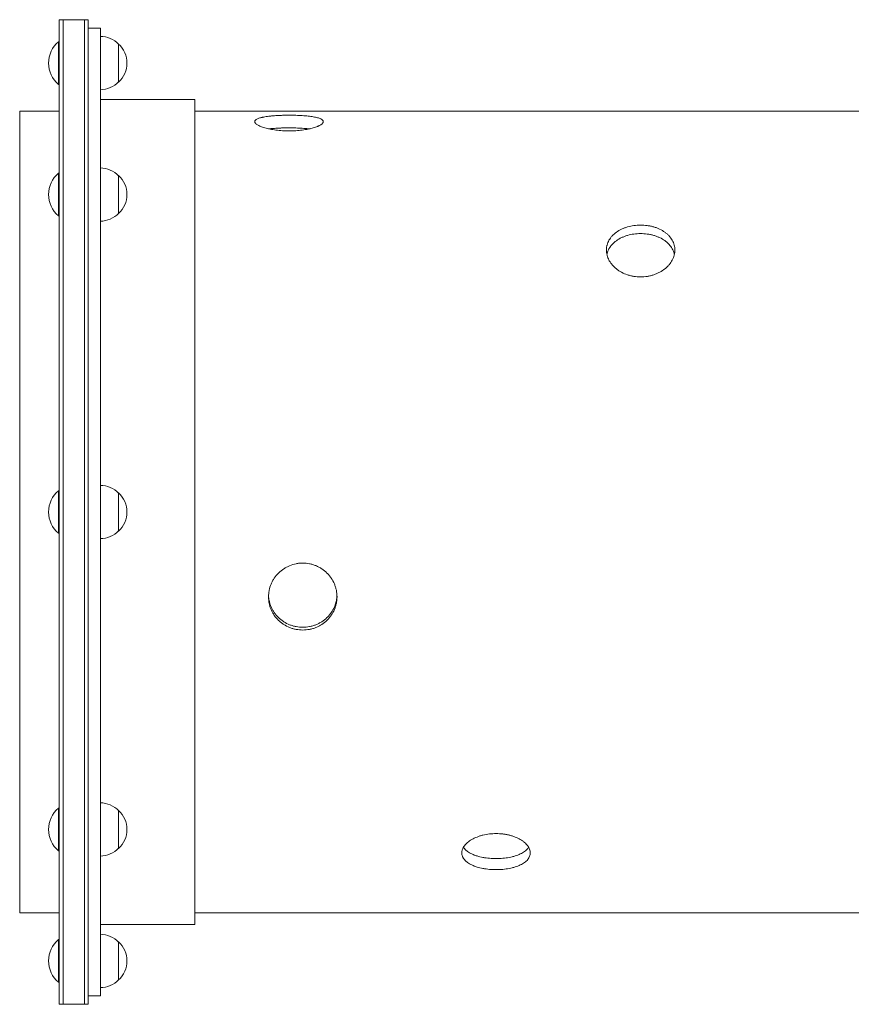
# Model space of a CAD drawing. Units: millimetres. Extents: x -6044 to 4169, y -4794 to 3893.
# Drawn here: x -4214 to -3667, y -1089 to -442 of the extents above; entities that cross this region are included whole.
import ezdxf

# ---------------------------------------------------------------- set-up
doc = ezdxf.new("R2010")
doc.units = ezdxf.units.MM
doc.header["$LTSCALE"] = 20
doc.layers.add('2d', color=230, linetype='Continuous')

msp = doc.modelspace()

# ---------------------------------------------------------------- linework, layer by layer
at = {"layer": '2d', "lineweight": 0}
for p, q in [((-4187.63, -441.59), (-4187.63, -1088.59)), ((-4187.63, -441.59), (-4168.63, -441.59)), ((-4185.13, -441.59), (-4185.13, -1088.59)), ((-4171.13, -1088.59), (-4171.13, -441.59)), ((-4168.63, -1088.59), (-4168.63, -441.59)), ((-4168.63, -447.09), (-4160.63, -447.09)), ((-4160.63, -1083.09), (-4160.63, -447.09)), ((-4188.13, -456.09), (-4188.13, -484.09)), ((-4187.63, -456.09), (-4188.13, -456.09)), ((-4148.63, -457.59), (-4148.63, -482.59)), ((-4187.63, -484.09), (-4188.13, -484.09)), ((-4160.63, -494.09), (-4098.63, -494.09)), ((-4098.63, -1036.09), (-4098.63, -494.09)), ((-4213.63, -501.59), (-4213.63, -1028.59)), ((-4213.63, -501.59), (-4187.63, -501.59)), ((-4098.63, -501.59), (-3563.88, -501.59)), ((-4188.13, -542.49), (-4188.13, -570.49)), ((-4187.63, -542.49), (-4188.13, -542.49)), ((-4148.63, -543.99), (-4148.63, -568.99)), ((-4187.63, -570.49), (-4188.13, -570.49)), ((-4188.13, -751.09), (-4188.13, -779.09)), ((-4187.63, -751.09), (-4188.13, -751.09)), ((-4148.63, -752.59), (-4148.63, -777.59)), ((-4187.63, -779.09), (-4188.13, -779.09)), ((-4188.13, -959.69), (-4188.13, -987.69)), ((-4187.63, -959.69), (-4188.13, -959.69)), ((-4148.63, -961.19), (-4148.63, -986.19)), ((-4187.63, -987.69), (-4188.13, -987.69)), ((-4213.63, -1028.59), (-4187.63, -1028.59)), ((-4098.63, -1028.59), (-3563.88, -1028.59)), ((-4160.63, -1036.09), (-4098.63, -1036.09)), ((-4188.13, -1046.09), (-4188.13, -1074.09)), ((-4187.63, -1046.09), (-4188.13, -1046.09)), ((-4148.63, -1047.59), (-4148.63, -1072.59)), ((-4187.63, -1074.09), (-4188.13, -1074.09)), ((-4168.63, -1083.09), (-4160.63, -1083.09)), ((-4187.63, -1088.59), (-4168.63, -1088.59))]:
    msp.add_line(p, q, dxfattribs=at)
for centre, radius, start, end in [((-4160.82, -469.59), 17, 44.1865, 89.3587), ((-4176.31, -470.09), 18.33, 130.19046, 229.80954), ((-4160.16, -470.09), 17, 312.66793, 47.33207), ((-4160.82, -470.59), 17, 270.6413, 315.8135), ((-4176.31, -556.49), 18.33, 130.19046, 229.80954), ((-4160.82, -555.99), 17, 44.1865, 89.3587), ((-4160.16, -556.49), 17, 312.66793, 47.33207), ((-4160.82, -556.99), 17, 270.6413, 315.8135), ((-4160.82, -764.59), 17, 44.1865, 89.3587), ((-4176.31, -765.09), 18.33, 130.19046, 229.80954), ((-4160.16, -765.09), 17, 312.66793, 47.33207), ((-4160.82, -765.59), 17, 270.6413, 315.8135), ((-4160.82, -973.18), 17, 44.1865, 89.3587), ((-4176.31, -973.69), 18.33, 130.19046, 229.80954), ((-4160.16, -973.69), 17, 312.66793, 47.33207), ((-4160.82, -974.19), 17, 270.6413, 315.8135), ((-4176.31, -1060.09), 18.33, 130.19046, 229.80954), ((-4160.82, -1059.59), 17, 44.1865, 89.3587), ((-4160.16, -1060.09), 17, 312.66793, 47.33207), ((-4160.82, -1060.59), 17, 270.6413, 315.8135)]:
    msp.add_arc(centre, radius, start, end, dxfattribs=at)
for points, knots in [([(-4036.63, -504.36), (-4038.1, -504.36), (-4039.56, -504.38), (-4041.38, -504.43), (-4041.74, -504.45), (-4042.46, -504.47), (-4042.81, -504.49), (-4043.87, -504.53), (-4044.56, -504.57), (-4045.92, -504.66), (-4046.58, -504.7), (-4047.55, -504.79), (-4047.87, -504.81), (-4048.51, -504.87), (-4048.82, -504.9), (-4050.36, -505.07), (-4051.5, -505.22), (-4053.05, -505.48), (-4053.55, -505.58), (-4054.25, -505.73), (-4054.48, -505.78), (-4054.92, -505.89), (-4055.13, -505.94), (-4056.16, -506.22), (-4056.85, -506.46), (-4057.7, -506.87), (-4057.95, -507.01), (-4058.38, -507.3), (-4058.56, -507.44), (-4058.99, -507.9), (-4059.13, -508.22), (-4059.13, -508.73), (-4059.1, -508.91), (-4058.96, -509.25), (-4058.85, -509.43), (-4058.56, -509.78), (-4058.39, -509.96), (-4057.96, -510.31), (-4057.71, -510.49), (-4056.86, -511.03), (-4056.17, -511.37), (-4054.95, -511.88), (-4054.51, -512.04), (-4053.57, -512.36), (-4053.07, -512.52), (-4051.52, -512.97), (-4050.39, -513.24), (-4048.85, -513.55), (-4048.54, -513.61), (-4047.9, -513.72), (-4047.58, -513.78), (-4046.61, -513.93), (-4045.95, -514.03), (-4044.59, -514.2), (-4043.9, -514.28), (-4042.49, -514.41), (-4041.77, -514.47), (-4039.59, -514.6), (-4038.12, -514.65), (-4036.63, -514.65)], [0.07037727, 0.07037727, 0.07037727, 0.07037727, 0.07477483, 0.07477483, 0.07587422, 0.07587422, 0.07697361, 0.07697361, 0.07917239, 0.07917239, 0.08137117, 0.08137117, 0.08247056, 0.08247056, 0.08356995, 0.08356995, 0.08796751, 0.08796751, 0.09016629, 0.09016629, 0.09126568, 0.09126568, 0.09236507, 0.09236507, 0.09676263, 0.09676263, 0.0989614, 0.0989614, 0.10116018, 0.10116018, 0.10555774, 0.10555774, 0.10775652, 0.10775652, 0.1099553, 0.1099553, 0.11215408, 0.11215408, 0.11435286, 0.11435286, 0.11875042, 0.11875042, 0.1209492, 0.1209492, 0.12314798, 0.12314798, 0.12754553, 0.12754553, 0.12864492, 0.12864492, 0.12974431, 0.12974431, 0.13194309, 0.13194309, 0.13414187, 0.13414187, 0.13634065, 0.13634065, 0.14073821, 0.14073821, 0.14073821, 0.14073821]), ([(-4036.63, -514.65), (-4035.15, -514.65), (-4033.68, -514.6), (-4031.53, -514.47), (-4030.81, -514.41), (-4029.4, -514.28), (-4028.7, -514.2), (-4026.65, -513.95), (-4025.36, -513.74), (-4023.83, -513.43), (-4023.53, -513.37), (-4022.94, -513.24), (-4022.64, -513.17), (-4021.79, -512.96), (-4021.24, -512.82), (-4019.68, -512.37), (-4018.75, -512.05), (-4017.72, -511.63), (-4017.53, -511.55), (-4017.14, -511.37), (-4016.96, -511.29), (-4016.44, -511.03), (-4016.13, -510.85), (-4015.57, -510.5), (-4015.32, -510.32), (-4015, -510.05), (-4014.9, -509.96), (-4014.72, -509.79), (-4014.64, -509.7), (-4014.28, -509.25), (-4014.13, -508.91), (-4014.13, -508.4), (-4014.17, -508.24), (-4014.28, -507.99), (-4014.32, -507.91), (-4014.43, -507.75), (-4014.5, -507.67), (-4014.86, -507.29), (-4015.28, -507.01), (-4016.13, -506.6), (-4016.44, -506.47), (-4017.14, -506.23), (-4017.52, -506.11), (-4018.74, -505.78), (-4019.67, -505.58), (-4021.77, -505.22), (-4022.91, -505.07), (-4024.74, -504.87), (-4025.37, -504.81), (-4026.67, -504.71), (-4027.34, -504.66), (-4029.39, -504.53), (-4030.79, -504.47), (-4032.95, -504.4), (-4033.69, -504.39), (-4035.16, -504.37), (-4035.9, -504.36), (-4036.63, -504.36)], [0, 0, 0, 0, 0.00439858, 0.00439858, 0.00659787, 0.00659787, 0.00879716, 0.00879716, 0.01319574, 0.01319574, 0.01429538, 0.01429538, 0.01539503, 0.01539503, 0.01759432, 0.01759432, 0.0219929, 0.0219929, 0.02309254, 0.02309254, 0.02419219, 0.02419219, 0.02639148, 0.02639148, 0.02859077, 0.02859077, 0.02969041, 0.02969041, 0.03079006, 0.03079006, 0.03518864, 0.03518864, 0.03738793, 0.03738793, 0.03848757, 0.03848757, 0.03958722, 0.03958722, 0.0439858, 0.0439858, 0.04618509, 0.04618509, 0.04838438, 0.04838438, 0.05278296, 0.05278296, 0.05718154, 0.05718154, 0.05938083, 0.05938083, 0.06158012, 0.06158012, 0.0659787, 0.0659787, 0.06817798, 0.06817798, 0.07037727, 0.07037727, 0.07037727, 0.07037727]), ([(-4036.63, -512.67), (-4038.1, -512.67), (-4039.56, -512.69), (-4041.38, -512.74), (-4041.74, -512.75), (-4042.46, -512.78), (-4042.82, -512.79), (-4043.87, -512.84), (-4044.56, -512.87), (-4045.92, -512.96), (-4046.58, -513), (-4047.55, -513.08), (-4047.87, -513.11), (-4048.51, -513.17), (-4048.82, -513.2), (-4049.41, -513.26), (-4049.68, -513.29), (-4049.94, -513.32)], [0.07037945, 0.07037945, 0.07037945, 0.07037945, 0.07477714, 0.07477714, 0.07587656, 0.07587656, 0.07697599, 0.07697599, 0.07917483, 0.07917483, 0.08137368, 0.08137368, 0.0824731, 0.0824731, 0.08357253, 0.08357253, 0.08455696, 0.08455696, 0.08455696, 0.08455696]), ([(-4023.33, -513.32), (-4023.59, -513.29), (-4023.86, -513.26), (-4024.74, -513.17), (-4025.37, -513.11), (-4026.67, -513.01), (-4027.34, -512.96), (-4029.39, -512.83), (-4030.79, -512.77), (-4032.95, -512.71), (-4033.69, -512.69), (-4035.16, -512.67), (-4035.9, -512.67), (-4036.63, -512.67)], [0.05620389, 0.05620389, 0.05620389, 0.05620389, 0.0571833, 0.0571833, 0.05938266, 0.05938266, 0.06158202, 0.06158202, 0.06598073, 0.06598073, 0.06818009, 0.06818009, 0.07037945, 0.07037945, 0.07037945, 0.07037945]), ([(-3805.63, -610.63), (-3807.12, -610.63), (-3808.58, -610.51), (-3810.74, -610.17), (-3811.45, -610.02), (-3812.87, -609.67), (-3813.57, -609.47), (-3815.61, -608.78), (-3816.91, -608.23), (-3818.44, -607.41), (-3818.74, -607.24), (-3819.33, -606.88), (-3819.62, -606.7), (-3820.48, -606.14), (-3821.03, -605.74), (-3822.58, -604.5), (-3823.52, -603.6), (-3824.54, -602.39), (-3824.74, -602.14), (-3825.12, -601.64), (-3825.31, -601.39), (-3825.83, -600.63), (-3826.45, -599.59), (-3826.95, -598.52), (-3827.27, -597.7), (-3827.37, -597.43), (-3827.55, -596.87), (-3827.63, -596.59), (-3827.99, -595.2), (-3828.13, -594.09), (-3828.13, -592.42), (-3828.1, -591.86), (-3827.99, -591.03), (-3827.94, -590.75), (-3827.84, -590.21), (-3827.77, -589.93), (-3827.41, -588.59), (-3826.99, -587.55), (-3826.14, -586.04), (-3825.82, -585.55), (-3825.13, -584.6), (-3824.75, -584.14), (-3823.53, -582.81), (-3822.6, -581.99), (-3820.5, -580.48), (-3819.36, -579.82), (-3817.53, -578.95), (-3816.9, -578.68), (-3815.6, -578.19), (-3814.93, -577.96), (-3812.88, -577.37), (-3811.48, -577.07), (-3809.32, -576.76), (-3808.58, -576.69), (-3807.11, -576.59), (-3806.37, -576.56), (-3805.63, -576.56)], [0, 0, 0, 0, 0.00439858, 0.00439858, 0.00659787, 0.00659787, 0.00879716, 0.00879716, 0.01319574, 0.01319574, 0.01429538, 0.01429538, 0.01539503, 0.01539503, 0.01759432, 0.01759432, 0.0219929, 0.0219929, 0.02309254, 0.02309254, 0.02419219, 0.02419219, 0.02639148, 0.02859077, 0.02859077, 0.02969041, 0.02969041, 0.03079006, 0.03079006, 0.03518864, 0.03518864, 0.03738793, 0.03738793, 0.03848757, 0.03848757, 0.03958722, 0.03958722, 0.0439858, 0.0439858, 0.04618509, 0.04618509, 0.04838438, 0.04838438, 0.05278296, 0.05278296, 0.05718154, 0.05718154, 0.05938083, 0.05938083, 0.06158012, 0.06158012, 0.0659787, 0.0659787, 0.06817798, 0.06817798, 0.07037727, 0.07037727, 0.07037727, 0.07037727]), ([(-3827.83, -595.76), (-3827.79, -595.58), (-3827.75, -595.4), (-3827.41, -594.14), (-3826.99, -593.1), (-3826.14, -591.6), (-3825.82, -591.11), (-3825.13, -590.16), (-3824.75, -589.7), (-3823.53, -588.37), (-3822.6, -587.55), (-3820.5, -586.05), (-3819.36, -585.39), (-3817.53, -584.52), (-3816.9, -584.25), (-3815.6, -583.76), (-3814.93, -583.53), (-3812.88, -582.94), (-3811.48, -582.64), (-3809.32, -582.34), (-3808.58, -582.26), (-3807.11, -582.16), (-3806.37, -582.13), (-3805.63, -582.13)], [0.0388548, 0.0388548, 0.0388548, 0.0388548, 0.03958844, 0.03958844, 0.04398716, 0.04398716, 0.04618651, 0.04618651, 0.04838587, 0.04838587, 0.05278459, 0.05278459, 0.0571833, 0.0571833, 0.05938266, 0.05938266, 0.06158202, 0.06158202, 0.06598073, 0.06598073, 0.06818009, 0.06818009, 0.07037945, 0.07037945, 0.07037945, 0.07037945]), ([(-3805.63, -576.56), (-3804.17, -576.56), (-3802.71, -576.66), (-3800.89, -576.91), (-3800.53, -576.97), (-3799.81, -577.1), (-3799.45, -577.17), (-3798.4, -577.39), (-3797.71, -577.57), (-3796.35, -577.96), (-3795.69, -578.18), (-3794.71, -578.55), (-3794.39, -578.68), (-3793.76, -578.95), (-3793.44, -579.09), (-3791.91, -579.82), (-3790.77, -580.48), (-3789.22, -581.6), (-3788.72, -581.99), (-3788.02, -582.61), (-3787.79, -582.82), (-3787.35, -583.25), (-3787.13, -583.47), (-3786.11, -584.58), (-3785.42, -585.52), (-3784.57, -587.03), (-3784.32, -587.54), (-3783.89, -588.59), (-3783.71, -589.12), (-3783.28, -590.73), (-3783.14, -591.83), (-3783.13, -593.52), (-3783.17, -594.08), (-3783.31, -595.19), (-3783.42, -595.75), (-3783.71, -596.85), (-3783.88, -597.4), (-3784.31, -598.5), (-3784.56, -599.04), (-3785.41, -600.63), (-3786.1, -601.65), (-3787.32, -603.09), (-3787.76, -603.56), (-3788.7, -604.47), (-3789.19, -604.91), (-3790.75, -606.15), (-3791.88, -606.89), (-3793.42, -607.72), (-3793.73, -607.88), (-3794.37, -608.19), (-3794.69, -608.33), (-3795.66, -608.75), (-3796.32, -609.01), (-3797.68, -609.46), (-3798.37, -609.66), (-3799.77, -610.01), (-3800.49, -610.16), (-3802.68, -610.51), (-3804.15, -610.63), (-3805.63, -610.63)], [0.07037727, 0.07037727, 0.07037727, 0.07037727, 0.07477483, 0.07477483, 0.07587422, 0.07587422, 0.07697361, 0.07697361, 0.07917239, 0.07917239, 0.08137117, 0.08137117, 0.08247056, 0.08247056, 0.08356995, 0.08356995, 0.08796751, 0.08796751, 0.09016629, 0.09016629, 0.09126568, 0.09126568, 0.09236507, 0.09236507, 0.09676263, 0.09676263, 0.0989614, 0.0989614, 0.10116018, 0.10116018, 0.10555774, 0.10555774, 0.10775652, 0.10775652, 0.1099553, 0.1099553, 0.11215408, 0.11215408, 0.11435286, 0.11435286, 0.11875042, 0.11875042, 0.1209492, 0.1209492, 0.12314798, 0.12314798, 0.12754553, 0.12754553, 0.12864492, 0.12864492, 0.12974431, 0.12974431, 0.13194309, 0.13194309, 0.13414187, 0.13414187, 0.13634065, 0.13634065, 0.14073821, 0.14073821, 0.14073821, 0.14073821]), ([(-3805.63, -582.13), (-3804.17, -582.13), (-3802.71, -582.23), (-3800.89, -582.49), (-3800.53, -582.54), (-3799.81, -582.67), (-3799.45, -582.74), (-3798.4, -582.96), (-3797.71, -583.14), (-3796.35, -583.53), (-3795.69, -583.75), (-3794.71, -584.12), (-3794.39, -584.25), (-3793.76, -584.52), (-3793.44, -584.66), (-3791.91, -585.39), (-3790.77, -586.05), (-3789.22, -587.16), (-3788.72, -587.55), (-3788.02, -588.17), (-3787.79, -588.38), (-3787.35, -588.81), (-3787.13, -589.03), (-3786.11, -590.14), (-3785.42, -591.08), (-3784.57, -592.58), (-3784.32, -593.1), (-3783.89, -594.15), (-3783.71, -594.68), (-3783.52, -595.39), (-3783.48, -595.58), (-3783.43, -595.76)], [0.07037945, 0.07037945, 0.07037945, 0.07037945, 0.07477714, 0.07477714, 0.07587656, 0.07587656, 0.07697599, 0.07697599, 0.07917483, 0.07917483, 0.08137368, 0.08137368, 0.0824731, 0.0824731, 0.08357253, 0.08357253, 0.08797022, 0.08797022, 0.09016907, 0.09016907, 0.09126849, 0.09126849, 0.09236791, 0.09236791, 0.0967656, 0.0967656, 0.09896445, 0.09896445, 0.1011633, 0.1011633, 0.10191491, 0.10191491, 0.10191491, 0.10191491]), ([(-4027.63, -842.63), (-4029.12, -842.63), (-4030.58, -842.49), (-4032.74, -842.08), (-4033.45, -841.91), (-4034.87, -841.5), (-4035.57, -841.26), (-4037.61, -840.44), (-4038.91, -839.78), (-4040.44, -838.8), (-4040.74, -838.59), (-4041.33, -838.17), (-4041.62, -837.95), (-4042.48, -837.27), (-4043.03, -836.79), (-4044.58, -835.29), (-4045.52, -834.2), (-4046.54, -832.71), (-4046.74, -832.4), (-4047.12, -831.79), (-4047.31, -831.48), (-4047.83, -830.53), (-4048.14, -829.89), (-4048.7, -828.58), (-4048.95, -827.91), (-4049.27, -826.88), (-4049.37, -826.53), (-4049.55, -825.83), (-4049.63, -825.48), (-4049.99, -823.71), (-4050.13, -822.29), (-4050.13, -820.14), (-4050.1, -819.42), (-4049.99, -818.33), (-4049.94, -817.97), (-4049.84, -817.25), (-4049.77, -816.9), (-4049.41, -815.13), (-4048.99, -813.75), (-4048.14, -811.74), (-4047.82, -811.07), (-4047.13, -809.79), (-4046.75, -809.17), (-4045.53, -807.36), (-4044.6, -806.24), (-4042.5, -804.16), (-4041.36, -803.23), (-4039.53, -802.02), (-4038.9, -801.64), (-4037.6, -800.95), (-4036.93, -800.64), (-4034.88, -799.79), (-4033.48, -799.37), (-4031.32, -798.94), (-4030.58, -798.83), (-4029.11, -798.69), (-4028.37, -798.65), (-4027.63, -798.65)], [0, 0, 0, 0, 0.00439858, 0.00439858, 0.00659787, 0.00659787, 0.00879716, 0.00879716, 0.01319574, 0.01319574, 0.01429538, 0.01429538, 0.01539503, 0.01539503, 0.01759432, 0.01759432, 0.0219929, 0.0219929, 0.02309254, 0.02309254, 0.02419219, 0.02419219, 0.02639148, 0.02639148, 0.02859077, 0.02859077, 0.02969041, 0.02969041, 0.03079006, 0.03079006, 0.03518864, 0.03518864, 0.03738793, 0.03738793, 0.03848757, 0.03848757, 0.03958722, 0.03958722, 0.0439858, 0.0439858, 0.04618509, 0.04618509, 0.04838438, 0.04838438, 0.05278296, 0.05278296, 0.05718154, 0.05718154, 0.05938083, 0.05938083, 0.06158012, 0.06158012, 0.0659787, 0.0659787, 0.06817798, 0.06817798, 0.07037727, 0.07037727, 0.07037727, 0.07037727]), ([(-4027.63, -798.65), (-4026.17, -798.65), (-4024.71, -798.79), (-4022.89, -799.15), (-4022.53, -799.23), (-4021.81, -799.41), (-4021.45, -799.51), (-4020.4, -799.83), (-4019.71, -800.07), (-4018.35, -800.63), (-4017.69, -800.94), (-4016.71, -801.46), (-4016.39, -801.64), (-4015.76, -802.02), (-4015.44, -802.21), (-4013.91, -803.23), (-4012.77, -804.16), (-4011.22, -805.7), (-4010.72, -806.23), (-4010.02, -807.08), (-4009.79, -807.37), (-4009.35, -807.96), (-4009.13, -808.26), (-4008.11, -809.77), (-4007.42, -811.04), (-4006.57, -813.05), (-4006.32, -813.74), (-4005.89, -815.13), (-4005.71, -815.83), (-4005.28, -817.94), (-4005.14, -819.38), (-4005.13, -821.55), (-4005.17, -822.28), (-4005.31, -823.7), (-4005.42, -824.41), (-4005.71, -825.81), (-4005.88, -826.5), (-4006.31, -827.88), (-4006.56, -828.56), (-4007.41, -830.54), (-4008.1, -831.8), (-4009.32, -833.57), (-4009.76, -834.15), (-4010.7, -835.25), (-4011.19, -835.78), (-4012.75, -837.28), (-4013.88, -838.18), (-4015.42, -839.17), (-4015.73, -839.36), (-4016.37, -839.73), (-4016.69, -839.9), (-4017.66, -840.41), (-4018.32, -840.71), (-4019.68, -841.25), (-4020.37, -841.49), (-4021.77, -841.9), (-4022.49, -842.07), (-4024.68, -842.49), (-4026.15, -842.63), (-4027.63, -842.63)], [0.07037727, 0.07037727, 0.07037727, 0.07037727, 0.07477483, 0.07477483, 0.07587422, 0.07587422, 0.07697361, 0.07697361, 0.07917239, 0.07917239, 0.08137117, 0.08137117, 0.08247056, 0.08247056, 0.08356995, 0.08356995, 0.08796751, 0.08796751, 0.09016629, 0.09016629, 0.09126568, 0.09126568, 0.09236507, 0.09236507, 0.09676263, 0.09676263, 0.0989614, 0.0989614, 0.10116018, 0.10116018, 0.10555774, 0.10555774, 0.10775652, 0.10775652, 0.1099553, 0.1099553, 0.11215408, 0.11215408, 0.11435286, 0.11435286, 0.11875042, 0.11875042, 0.1209492, 0.1209492, 0.12314798, 0.12314798, 0.12754553, 0.12754553, 0.12864492, 0.12864492, 0.12974431, 0.12974431, 0.13194309, 0.13194309, 0.13414187, 0.13414187, 0.13634065, 0.13634065, 0.14073821, 0.14073821, 0.14073821, 0.14073821]), ([(-4027.63, -840.83), (-4029.12, -840.83), (-4030.58, -840.69), (-4032.74, -840.27), (-4033.45, -840.1), (-4034.87, -839.69), (-4035.57, -839.45), (-4037.62, -838.64), (-4038.91, -837.97), (-4040.44, -836.99), (-4040.74, -836.79), (-4041.33, -836.36), (-4041.62, -836.14), (-4042.48, -835.46), (-4043.03, -834.99), (-4044.58, -833.49), (-4045.52, -832.39), (-4046.54, -830.91), (-4046.74, -830.6), (-4047.12, -829.99), (-4047.31, -829.68), (-4047.83, -828.73), (-4048.14, -828.09), (-4048.7, -826.78), (-4048.95, -826.11), (-4049.27, -825.08), (-4049.37, -824.73), (-4049.55, -824.04), (-4049.63, -823.68), (-4049.93, -822.21), (-4050.07, -821.08), (-4050.12, -819.95)], [0, 0, 0, 0, 0.00439872, 0.00439872, 0.00659807, 0.00659807, 0.00879743, 0.00879743, 0.01319615, 0.01319615, 0.01429583, 0.01429583, 0.0153955, 0.0153955, 0.01759486, 0.01759486, 0.02199358, 0.02199358, 0.02309326, 0.02309326, 0.02419294, 0.02419294, 0.02639229, 0.02639229, 0.02859165, 0.02859165, 0.02969133, 0.02969133, 0.03079101, 0.03079101, 0.0342763, 0.0342763, 0.0342763, 0.0342763]), ([(-4005.15, -819.94), (-4005.17, -820.36), (-4005.2, -820.78), (-4005.31, -821.9), (-4005.42, -822.61), (-4005.71, -824.01), (-4005.88, -824.7), (-4006.31, -826.08), (-4006.56, -826.76), (-4007.41, -828.74), (-4008.1, -830), (-4009.32, -831.77), (-4009.76, -832.35), (-4010.7, -833.45), (-4011.19, -833.98), (-4012.75, -835.48), (-4013.88, -836.38), (-4015.42, -837.37), (-4015.73, -837.56), (-4016.37, -837.93), (-4016.69, -838.1), (-4017.66, -838.6), (-4018.32, -838.9), (-4019.68, -839.44), (-4020.37, -839.68), (-4021.77, -840.09), (-4022.49, -840.27), (-4024.68, -840.69), (-4026.15, -840.83), (-4027.63, -840.83)], [0.1064843, 0.1064843, 0.1064843, 0.1064843, 0.10775983, 0.10775983, 0.10995868, 0.10995868, 0.11215753, 0.11215753, 0.11435637, 0.11435637, 0.11875407, 0.11875407, 0.12095291, 0.12095291, 0.12315176, 0.12315176, 0.12754945, 0.12754945, 0.12864887, 0.12864887, 0.1297483, 0.1297483, 0.13194714, 0.13194714, 0.13414599, 0.13414599, 0.13634484, 0.13634484, 0.14074253, 0.14074253, 0.14074253, 0.14074253]), ([(-3900.63, -1000.11), (-3902.12, -1000.11), (-3903.58, -1000.04), (-3905.74, -999.85), (-3906.45, -999.76), (-3907.87, -999.57), (-3908.57, -999.45), (-3910.61, -999.06), (-3911.91, -998.74), (-3913.44, -998.27), (-3913.74, -998.17), (-3914.33, -997.96), (-3914.62, -997.86), (-3915.48, -997.52), (-3916.03, -997.29), (-3917.58, -996.55), (-3918.52, -996.01), (-3919.54, -995.26), (-3919.74, -995.11), (-3920.12, -994.8), (-3920.31, -994.64), (-3920.83, -994.16), (-3921.14, -993.83), (-3921.7, -993.15), (-3921.95, -992.81), (-3922.27, -992.27), (-3922.37, -992.09), (-3922.55, -991.73), (-3922.63, -991.54), (-3922.99, -990.61), (-3923.13, -989.85), (-3923.13, -988.69), (-3923.1, -988.3), (-3922.99, -987.71), (-3922.94, -987.51), (-3922.84, -987.12), (-3922.77, -986.92), (-3922.41, -985.95), (-3921.99, -985.18), (-3921.14, -984.05), (-3920.82, -983.67), (-3920.13, -982.94), (-3919.75, -982.58), (-3918.53, -981.55), (-3917.6, -980.89), (-3915.5, -979.68), (-3914.36, -979.14), (-3912.53, -978.42), (-3911.9, -978.2), (-3910.6, -977.78), (-3909.93, -977.59), (-3907.88, -977.09), (-3906.48, -976.84), (-3904.32, -976.58), (-3903.58, -976.51), (-3902.11, -976.43), (-3901.37, -976.4), (-3900.63, -976.4)], [0, 0, 0, 0, 0.00439858, 0.00439858, 0.00659787, 0.00659787, 0.00879716, 0.00879716, 0.01319574, 0.01319574, 0.01429538, 0.01429538, 0.01539503, 0.01539503, 0.01759432, 0.01759432, 0.0219929, 0.0219929, 0.02309254, 0.02309254, 0.02419219, 0.02419219, 0.02639148, 0.02639148, 0.02859077, 0.02859077, 0.02969041, 0.02969041, 0.03079006, 0.03079006, 0.03518864, 0.03518864, 0.03738793, 0.03738793, 0.03848757, 0.03848757, 0.03958722, 0.03958722, 0.0439858, 0.0439858, 0.04618509, 0.04618509, 0.04838438, 0.04838438, 0.05278296, 0.05278296, 0.05718154, 0.05718154, 0.05938083, 0.05938083, 0.06158012, 0.06158012, 0.0659787, 0.0659787, 0.06817798, 0.06817798, 0.07037727, 0.07037727, 0.07037727, 0.07037727]), ([(-3900.63, -976.4), (-3899.17, -976.4), (-3897.71, -976.49), (-3895.89, -976.71), (-3895.53, -976.75), (-3894.81, -976.86), (-3894.45, -976.92), (-3893.4, -977.11), (-3892.71, -977.26), (-3891.35, -977.59), (-3890.69, -977.78), (-3889.71, -978.09), (-3889.39, -978.19), (-3888.76, -978.42), (-3888.44, -978.53), (-3886.91, -979.14), (-3885.77, -979.68), (-3884.22, -980.58), (-3883.72, -980.89), (-3883.02, -981.38), (-3882.79, -981.55), (-3882.35, -981.89), (-3882.13, -982.06), (-3881.11, -982.93), (-3880.42, -983.65), (-3879.57, -984.78), (-3879.32, -985.17), (-3878.89, -985.95), (-3878.71, -986.34), (-3878.28, -987.5), (-3878.14, -988.28), (-3878.13, -989.46), (-3878.17, -989.84), (-3878.31, -990.6), (-3878.42, -990.98), (-3878.71, -991.71), (-3878.88, -992.08), (-3879.31, -992.79), (-3879.56, -993.15), (-3880.41, -994.17), (-3881.1, -994.8), (-3882.32, -995.69), (-3882.76, -995.98), (-3883.7, -996.53), (-3884.19, -996.79), (-3885.75, -997.53), (-3886.88, -997.97), (-3888.42, -998.45), (-3888.73, -998.54), (-3889.37, -998.72), (-3889.69, -998.81), (-3890.66, -999.05), (-3891.32, -999.19), (-3892.68, -999.45), (-3893.37, -999.56), (-3894.77, -999.76), (-3895.49, -999.84), (-3897.68, -1000.04), (-3899.15, -1000.11), (-3900.63, -1000.11)], [0.07037727, 0.07037727, 0.07037727, 0.07037727, 0.07477483, 0.07477483, 0.07587422, 0.07587422, 0.07697361, 0.07697361, 0.07917239, 0.07917239, 0.08137117, 0.08137117, 0.08247056, 0.08247056, 0.08356995, 0.08356995, 0.08796751, 0.08796751, 0.09016629, 0.09016629, 0.09126568, 0.09126568, 0.09236507, 0.09236507, 0.09676263, 0.09676263, 0.0989614, 0.0989614, 0.10116018, 0.10116018, 0.10555774, 0.10555774, 0.10775652, 0.10775652, 0.1099553, 0.1099553, 0.11215408, 0.11215408, 0.11435286, 0.11435286, 0.11875042, 0.11875042, 0.1209492, 0.1209492, 0.12314798, 0.12314798, 0.12754553, 0.12754553, 0.12864492, 0.12864492, 0.12974431, 0.12974431, 0.13194309, 0.13194309, 0.13414187, 0.13414187, 0.13634065, 0.13634065, 0.14073821, 0.14073821, 0.14073821, 0.14073821]), ([(-3900.63, -992.85), (-3902.12, -992.85), (-3903.58, -992.79), (-3905.74, -992.59), (-3906.45, -992.51), (-3907.87, -992.32), (-3908.57, -992.2), (-3910.62, -991.82), (-3911.91, -991.5), (-3913.44, -991.03), (-3913.74, -990.93), (-3914.33, -990.72), (-3914.62, -990.61), (-3915.48, -990.28), (-3916.03, -990.05), (-3917.58, -989.31), (-3918.52, -988.77), (-3919.54, -988.03), (-3919.74, -987.87), (-3920.12, -987.56), (-3920.31, -987.41), (-3920.83, -986.93), (-3921.14, -986.6), (-3921.66, -985.98), (-3921.87, -985.68), (-3922.06, -985.38)], [0, 0, 0, 0, 0.00439872, 0.00439872, 0.00659807, 0.00659807, 0.00879743, 0.00879743, 0.01319615, 0.01319615, 0.01429583, 0.01429583, 0.0153955, 0.0153955, 0.01759486, 0.01759486, 0.02199358, 0.02199358, 0.02309326, 0.02309326, 0.02419294, 0.02419294, 0.02639229, 0.02639229, 0.02825917, 0.02825917, 0.02825917, 0.02825917]), ([(-3879.21, -985.38), (-3879.39, -985.68), (-3879.61, -985.97), (-3880.41, -986.93), (-3881.1, -987.57), (-3882.32, -988.46), (-3882.76, -988.75), (-3883.7, -989.3), (-3884.19, -989.56), (-3885.75, -990.29), (-3886.88, -990.73), (-3888.42, -991.21), (-3888.73, -991.3), (-3889.37, -991.48), (-3889.69, -991.56), (-3890.66, -991.8), (-3891.32, -991.94), (-3892.68, -992.2), (-3893.37, -992.31), (-3894.77, -992.51), (-3895.49, -992.59), (-3897.68, -992.79), (-3899.15, -992.85), (-3900.63, -992.85)], [0.11252202, 0.11252202, 0.11252202, 0.11252202, 0.11435637, 0.11435637, 0.11875407, 0.11875407, 0.12095291, 0.12095291, 0.12315176, 0.12315176, 0.12754945, 0.12754945, 0.12864887, 0.12864887, 0.1297483, 0.1297483, 0.13194714, 0.13194714, 0.13414599, 0.13414599, 0.13634484, 0.13634484, 0.14074253, 0.14074253, 0.14074253, 0.14074253])]:
    msp.add_open_spline(points, degree=3, knots=knots, dxfattribs=at)

doc.saveas('drawing.dxf')
